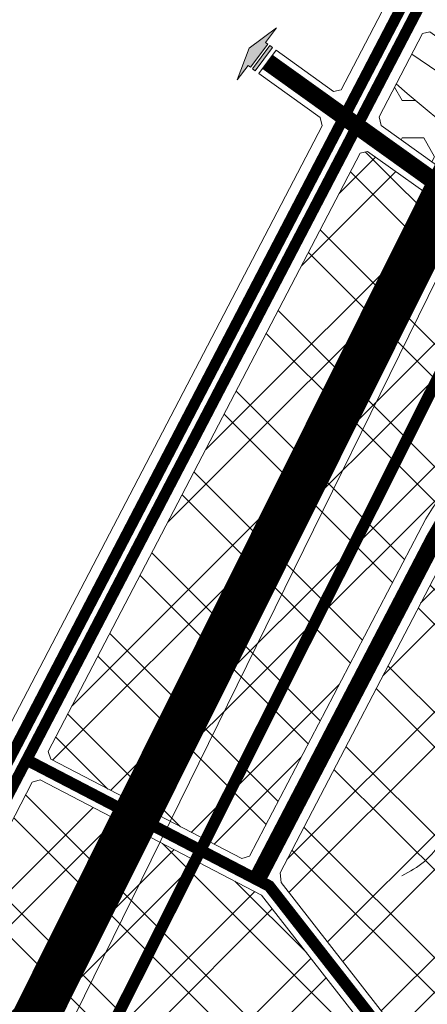
# Model space of a CAD drawing. Extents: x 177 to 27358, y -1722 to 33358.
# Drawn here: x 19583 to 19934, y 10066 to 10917 of the extents above; entities that cross this region are included whole.
import ezdxf

# ---------------------------------------------------------------- set-up
doc = ezdxf.new("R2010")
doc.units = 0
doc.header["$MEASUREMENT"] = 0
for name, pattern in [('$LONG$DUONG$HCM$', [3, 2, -1]), ('ACAD_ISO14W100', [25.5, 12, -3, 0.5, -3, 0.5, -3, 0.5, -3]), ('DASHED', [0.75, 0.5, -0.25])]:
    doc.linetypes.add(name, pattern=pattern)
doc.layers.get('0').update_dxf_attribs({"linetype": 'CONTINUOUS', "lineweight": 9})
for name, color, linetype, lineweight in [('A-CN-HATCH', 202, 'CONTINUOUS', 9), ('A-CXANH-HATCH-72', 84, 'CONTINUOUS', 9), ('A-LE', 4, 'CONTINUOUS', 9), ('hh-duong HH', 7, 'CONTINUOUS', 9), ('hh-duong MOI', 7, 'DASHED', 9), ('NET-RANHHUYEN', 5, 'ACAD_ISO14W100', 9), ('NET-RANHSONG', 150, 'CONTINUOUS', 9), ('RANH-NSG', 1, '$LONG$DUONG$HCM$', 9), ('TEXT-DUONG', 7, 'CONTINUOUS', 9)]:
    doc.layers.add(name, color=color, linetype=linetype, lineweight=lineweight)
pattern_1 = [(45, (0, 0), (-53.03300858899106, 53.03300858899107), []), (45, (0, 30), (-53.03300858899106, 53.03300858899107), []), (135, (0, 0), (-53.03300858899107, -53.03300858899106), []), (135, (30, 0), (-53.03300858899107, -53.03300858899106), [])]
pattern_2 = [(0, (0, 0), (0, 32.47595265), [18.75, -37.5]), (120, (0, 0), (-28.12500000700056, -16.23797632499999), [18.75, -37.5]), (59.99999999999999, (18.75, 0), (-28.12500000700056, 16.23797632500001), [18.75, -37.5])]

# ---------------------------------------------------------------- blocks, each defined once
blk = doc.blocks.new('MUITEN')
at = {"ltscale": 10}
h = blk.add_hatch(color=256, dxfattribs=at)
h.paths.add_polyline_path([(-0.3887355276528979, 31.23342312813838), (-45.10863481662818, 17.58768380640322), (-20.22430250440084, 17.89739766683488), (-20.17466322128894, 13.90906980930959), (19.8222390118608, 14.40687681656709), (19.7725997287198, 18.39520467409966), (44.65693204094714, 18.70491853453132)])
h.paths.add_polyline_path([(-20.13065128892777, 10.37287821332575), (-20.07300103259331, 5.740899088235892), (19.92390120054188, 6.238706095489761), (19.86625094420742, 10.87068522058689)])
for p, q in [((-0.388735527638346, 31.23342312814202), (-45.10863481662818, 17.58768380640322)), ((-0.388735527638346, 31.23342312814202), (44.65693204094714, 18.70491853453495)), ((-20.22430250440084, 17.89739766683488), (-45.10863481662818, 17.58768380640322)), ((-20.17466322125983, 13.90906980930595), (-20.22430250440084, 17.89739766683488)), ((19.8222390118608, 14.40687681655982), (-20.17466322125983, 13.90906980930595)), ((44.65693204094714, 18.70491853453495), (19.7725997287198, 18.39520467409602)), ((19.8222390118608, 14.40687681655982), (19.7725997287198, 18.39520467409602)), ((19.99845111655304, 0.2489035036305722), (-19.99845111656759, -0.2489035036269343))]:
    blk.add_line(p, q)
blk.add_lwpolyline([(-20.13065128891321, 10.37287821332939), (-20.07300103257876, 5.740899088232254), (19.92390120054188, 6.238706095489761), (19.86625094420742, 10.87068522059053)], close=True)

msp = doc.modelspace()

# ---------------------------------------------------------------- hatches: boundary and pattern name
at = {"layer": 'A-CN-HATCH', "ltscale": 10}
h = msp.add_hatch(dxfattribs=at)
h.set_pattern_fill('CN', color=256, scale=75, style=0)
h.set_pattern_definition(pattern_1)
h.paths.add_polyline_path([(19946.23180127107, 10757.45023026976), (19687.177320153, 10237.217686859), (19774.135244352, 10191.9346086866), (19780.87934254139, 10194.0599650328), (19933.06919792892, 10485.57070612649, -0.1013425419160337), (19991.14860478599, 10549.3598161005), (20099.95249597606, 10628.72697312855), (20100.91223037435, 10635.6125068631, 0.06879689378113973), (20053.73088110378, 10680.39324904193)])
h.paths.add_polyline_path([(19946.23180127107, 10757.45023026976), (19882.7916476441, 10802.92510070337), (19876.41847702394, 10801.40336708613), (19607.23472488017, 10284.48487878607), (19609.36008122669, 10277.74078059564), (19687.177320153, 10237.217686859)])
h = msp.add_hatch(dxfattribs=at)
h.set_pattern_fill('CN', color=256, scale=75, style=0)
h.set_pattern_definition(pattern_1)
h.paths.add_polyline_path([(20243.45560363009, 10211.93922163813), (20143.29832994333, 10554.08642164029, 0.05523975176626147), (20123.15900620633, 10602.37299559832), (20116.65233355834, 10603.77529277556), (20008.82827565703, 10525.12287656824, 0.1156285701693892), (19953.76800376361, 10461.10847356129), (19807.29366116198, 10179.83111135291), (19808.05876170428, 10171.453336378), (20018.4846274277, 9901.579559075999), (20025.50214659883, 9900.710982833596), (20296.22560163548, 10111.79935891511), (20297.09417787764, 10118.8168780864), (20279.81760261935, 10140.97429968972, -0.09465031524447946)])
h = msp.add_hatch(dxfattribs=at)
h.set_pattern_fill('CN', color=256, scale=75, style=0)
h.set_pattern_definition(pattern_1)
h.paths.add_polyline_path([(19791.26577319334, 10160.46463618645), (19600.12259753919, 10260.00187152208), (19593.37849934899, 10257.87651517562), (19406.67269370506, 9899.341937803392), (19408.93016959434, 9892.871550886966), (19505.54632102908, 9849.805161988039), (19727.53755230231, 9747.549215413024, -0.3041354165978444), (19888.10166305931, 9793.577136823267), (20001.84386035955, 9882.264154048375), (20002.71243660207, 9889.281673218942)])
at = {"layer": 'A-CXANH-HATCH-72', "ltscale": 10}
h = msp.add_hatch(dxfattribs=at)
h.set_pattern_fill('HEX', color=256, scale=150, style=0)
h.set_pattern_definition(pattern_2)
h.paths.add_polyline_path([(20120.86805745833, 10774.05361005915), (19936.55658209401, 10906.17088882406), (19930.18341147387, 10904.64915520683), (19920.92580655896, 10886.87160697146), (20024.99420237297, 10816.16495499935), (20088.77673211253, 10774.79741389478), (20139.27727489574, 10726.47446567034), (20184.55898762255, 10690.44330178771), (20193.06893888417, 10696.65089814012), (20194.07180373066, 10703.56977733355, 0.07240041281324798)])
h = msp.add_hatch(dxfattribs=at)
h.set_pattern_fill('HEX', color=256, scale=150, style=0)
h.set_pattern_definition(pattern_2)
h.paths.add_polyline_path([(20225.4820340279, 10503.44596985285), (20208.82095122209, 10540.48893571326), (20203.24945856338, 10558.1168303565), (20193.39772633527, 10575.72352999379), (20173.11332920509, 10628.63123957442), (20165.71317027481, 10639.56279163257), (20145.02730501747, 10624.4734570676), (20143.50227597064, 10617.20509948466, -0.05822627876219672), (20167.29145070897, 10561.10996461547), (20267.44872439572, 10218.9627646134, 0.09465031524213409), (20299.53284114997, 10156.34665701327), (20316.80941641068, 10134.18923540701), (20323.82693558163, 10133.32065916491), (20340.16731105065, 10146.06156970722), (20336.85791408175, 10168.12883065149), (20328.02213674855, 10189.5887803001), (20311.43506843907, 10247.84200468675), (20305.54887828431, 10264.9617293863), (20297.77483281232, 10272.76177273724), (20286.71347649463, 10291.34918069389), (20281.97893370335, 10300.71116172415), (20268.67076163325, 10323.31623595881), (20265.27513473547, 10342.47295757515), (20263.46473794595, 10352.15692496497), (20256.85784105601, 10363.04163504354), (20254.41392205997, 10380.29847310645), (20251.70348681827, 10416.63989665302), (20253.35909717324, 10422.67653163298), (20232.97007963424, 10477.80672423606), (20227.48210331837, 10491.56224052141)])
h.paths.add_polyline_path([(20060.38623683935, 10760.20285827211), (20023.19262721839, 10775.8763589591), (19982.65675073283, 10794.71674952867), (19964.50030957556, 10816.10942454797), (19959.73842614651, 10817.3314990991), (19916.97329698151, 10852.89520840741), (19907.56503397005, 10861.21467071805), (19892.70116731, 10832.67131539647), (19894.45559608634, 10825.32359447692), (20068.2958493599, 10700.71224753343, -0.06984723869262749), (20121.12698624773, 10650.3588151682), (20128.23369538907, 10649.35673526485), (20148.88526738947, 10664.42105456352), (20145.26455446641, 10669.76958993683), (20109.31227921003, 10715.21863473402), (20099.1340087692, 10727.05133989853)])
h = msp.add_hatch(dxfattribs=at)
h.set_pattern_fill('HEX', color=256, scale=150, style=0)
h.set_pattern_definition(pattern_2)
h.paths.add_polyline_path([(20324.76442105605, 10083.32944872795), (20315.54100666359, 10095.15859184761), (20308.52348749282, 10096.02716808997), (20260.65203111704, 10058.70085668605), (19915.22157230665, 9789.3619677092, -0.03740698833605557), (19935.4970924094, 9779.810094430703), (20272.94991697364, 10042.92866585974)])
h.paths.add_polyline_path([(20667.25512732153, 10350.37615511352), (20815.05694309474, 10465.62012342553, -0.03755422235832873), (20810.88923551471, 10487.73157336562), (20654.95724146492, 10366.14834593984), (20336.12482143868, 10117.5484683394), (20335.25624519632, 10110.53094916863), (20344.47965958888, 10098.70180604884)])

# ---------------------------------------------------------------- linework, layer by layer
at = {"layer": 'A-LE'}
for p, q in [((19882.7916476441, 10802.92510070337), (19876.41847702394, 10801.40336708613)), ((20053.73088110383, 10680.3932490419), (19882.7916476441, 10802.92510070337)), ((19876.41847702394, 10801.40336708613), (19607.23472488017, 10284.48487878606)), ((19780.87934254139, 10194.05996503279), (19933.06919792892, 10485.57070612649)), ((19953.76800376384, 10461.10847356173), (19807.29366116198, 10179.83111135291)), ((19609.3600812267, 10277.74078059564), (19607.23472488021, 10284.48487878594)), ((19774.13524435201, 10191.9346086866), (19609.3600812267, 10277.74078059564)), ((19406.96333477174, 9899.900061165896), (19593.37849934899, 10257.87651517562)), ((19593.37849934899, 10257.87651517562), (19600.1225975393, 10260.0018715221)), ((19600.1225975393, 10260.0018715221), (19791.26577319373, 10160.46463618628)), ((19780.87934254231, 10194.05996503309), (19774.13524435201, 10191.9346086866)), ((19807.29366116197, 10179.83111135297), (19808.05876170428, 10171.45333637801)), ((19808.05876170428, 10171.45333637801), (20018.4846274277, 9901.579559075997)), ((19791.26577319373, 10160.46463618628), (20002.71243660191, 9889.281673219148))]:
    msp.add_line(p, q, dxfattribs=at)
at = {"layer": 'A-LE', "flags": 128}
for points in [[(20175.51226051422, 11462.36230746902), (19859.86108972044, 10856.21158426461), (19853.48791910028, 10854.68985064737), (19803.83362600395, 10890.28280583324)], [(19519.40077173395, 10324.5868211566), (19565.01280854233, 10300.83448981439), (19571.75690673263, 10302.95984616088), (19843.57839943438, 10824.94363595426), (19841.82397065804, 10832.29135687381), (19788.77411133217, 10870.31830576097)], [(20148.88526738947, 10664.42105456351), (20145.2645544664, 10669.76958993685), (20109.31227921003, 10715.21863473402), (20099.13400876923, 10727.05133989851), (20060.38623683935, 10760.20285827212), (20023.19262721836, 10775.87635895912), (19982.65675073283, 10794.71674952867), (19964.50030957556, 10816.10942454797), (19959.73842614652, 10817.3314990991), (19916.97329698146, 10852.8952084074), (19907.56503397002, 10861.21467071808)]]:
    msp.add_lwpolyline(points, dxfattribs=at)
for points in [[(20121.12698624773, 10650.3588151682, 0.06984723869262749), (20068.2958493599, 10700.71224753343), (19894.45559608634, 10825.32359447692), (19892.70116731, 10832.67131539647), (19930.18341147387, 10904.64915520682), (19936.55658209402, 10906.17088882406), (20120.86805745833, 10774.05361005915, -0.07240041281324798), (20194.07180373066, 10703.56977733355)], [(20099.95249597598, 10628.72697312849), (19991.14860478599, 10549.3598161005, 0.1013425419160337), (19933.06919792892, 10485.57070612649)]]:
    msp.add_lwpolyline(points, format="xyb", dxfattribs=at)
at = {"layer": 'A-LE', "ltscale": 10, "flags": 128}
msp.add_lwpolyline([(19920.92580655896, 10886.87160697147), (20024.994202373, 10816.1649549993), (20088.77673211251, 10774.79741389479), (20139.27727489577, 10726.47446567033), (20184.55898762255, 10690.44330178771)], dxfattribs=at)
at = {"layer": 'hh-duong HH', "const_width": 9.500000009496832, "flags": 128}
for points in [[(20852.83416160546, 12536.93515432772, 0.1291075577258904), (20611.58538209515, 12271.07404174538), (19026.6996246398, 9227.58890065924)], [(20860.19970659089, 12525.62150120102, 0.1291075577259447), (20623.55914571992, 12264.83874025628), (19045.59761070943, 9234.650310321293)]]:
    msp.add_lwpolyline(points, format="xyb", dxfattribs=at)
at = {"layer": 'hh-duong MOI', "linetype": 'DASHED', "ltscale": 100, "const_width": 15, "flags": 128}
for points in [[(19787.25541158189, 10173.8276704622), (19940.46382195859, 10468.0365863272, -0.1156285701685066), (19999.98844022151, 10537.24134633437), (21094.53476457681, 11335.6597581153, 0.2297341777440504), (21258.52740168718, 11643.89726173637), (21260.35551771195, 11692.86875374699)], [(20345.69013759344, 10076.82065564486), (20316.17521153755, 10114.67391362763), (20289.67522188414, 10148.66047835215, -0.09465031524236682), (20255.4521640129, 10215.45099312581), (20155.29489032615, 10557.59819312788, 0.1675671202591607), (20061.01336523193, 10690.55274828768), (19796.30386866808, 10880.30055579714)]]:
    msp.add_lwpolyline(points, format="xyb", dxfattribs=at)
at = {"layer": 'hh-duong MOI', "linetype": 'DASHED', "ltscale": 100, "const_width": 10, "flags": 128}
msp.add_lwpolyline([(19588.55458485321, 10277.30052992379), (19797.81412463835, 10168.32925231184), (20019.82194640738, 9883.601473028044)], dxfattribs=at)
at = {"layer": 'NET-RANHHUYEN', "ltscale": 12, "const_width": 40, "flags": 128}
msp.add_lwpolyline([(8126.770817234545, 28807.6681267226), (9187.619289463371, 28553.09021587185), (8382.80054378703, 25538.6467119621), (9153.1594187109, 25326.78859897846), (9817.879599841923, 25143.38775959708), (10932.51243745681, 24856.90462730669), (11013.52692607297, 24959.55746220917), (11038.44746252262, 24948.06786956362), (11071.0359888867, 24934.66327422977), (11109.3751999922, 24919.34381736935), (11193.72185827306, 24904.02436050893), (11264.64959574264, 24904.02436050893), (11306.82267872758, 24907.85422472403), (11364.3317415413, 24921.25867889592), (11421.84080435504, 24953.81273646749), (11547.33752337169, 25070.58089354568), (11597.1788424265, 25126.11413640789), (11650.85378720532, 25166.32778124748), (11698.77804724269, 25195.05183344198), (11735.20019933071, 25208.45642877583), (11769.70578471223, 25216.11615720604), (11790.79244928243, 25214.20129567947), (11819.54685761156, 25198.88169765709), (11867.47087149342, 25168.24278393601), (11905.81032875444, 25139.51873174174), (11936.48179610104, 25110.79467954746), (11970.98713532705, 25076.32576044955), (11997.82473079421, 25028.45224601756), (12022.74526724386, 24986.32373965139), (12043.83193181411, 24944.19509212304), (12068.75246826375, 24905.89630881002), (12097.50687659289, 24859.93779706656), (12118.59354116309, 24815.89428801186), (12137.76314671586, 24792.91496155927), (12153.09888038915, 24785.25523312906), (12188.31511669305, 24784.99337775613), (12230.48844583349, 24804.14269883189), (12301.41618330308, 24850.10121057512), (12650.82652787596, 25077.59635894563), (12801.88427994771, 25135.08130659702), (13506.82021012726, 25278.79346398268), (13484.72283108276, 24675.50522352712), (13486.68001344636, 24635.09494012435), (13489.29615407783, 24608.96276205386), (13494.52818918521, 24593.28334228209), (13501.06804845286, 24585.44363239597), (13511.53211866762, 24574.99073293553), (13523.30401304266, 24567.1511642116), (13544.23190731672, 24558.00485953832), (13569.08401253799, 24547.55196007764), (13657.21654237623, 24511.01120739131), (13710.28520616378, 24465.06695300251), (13745.55904285416, 24422.94183452245), (13803.28964561599, 24307.60322426892), (13858.78269490213, 24215.38030288861), (13865.42987796683, 24200.66530139538), (13881.68352549169, 24199.16729103638), (13887.44110258708, 24198.44835334717), (13893.91843835824, 24195.57260259012), (13898.236498102, 24192.69671067087), (13907.59286857633, 24185.50733377811), (13921.26705263895, 24175.44220612854), (13953.65373149479, 24145.96547854463), (14006.91193501566, 24091.32593183619), (14040.97616358949, 24049.45730457575), (14071.20381257341, 24008.47757396338), (14102.15097407763, 23969.6546564191), (14120.86322271534, 23949.52425995752), (14131.65886438578, 23942.33488306477), (14142.64847658851, 23936.27748365681), (14162.79999642228, 23926.93129369643), (14183.6715210874, 23919.74177564195), (14198.0657099813, 23913.99027412784), (14219.65674716666, 23908.95771030294), (14237.64923712856, 23906.08195954588), (14323.25276538159, 23912.56467983666), (14392.05839630395, 23916.60783972222), (14456.81673853019, 23922.67243838803), (14479.48150599732, 23933.17897938056), (14502.44018312892, 23951.65396993564), (14521.57237304596, 23962.48405406255), (14541.34235185802, 23975.8623932782), (14554.7349340311, 23982.23303099981), (14564.30102898962, 23984.78128608855), (14582.79543001167, 23987.96660494948), (14604.47852935326, 23987.32954117729), (14637.00330144338, 23986.69247740487), (14662.51288799949, 23982.23303099981), (14692.87543019623, 23976.43169932583), (14736.79843261556, 23967.99388635931), (14796.82049690718, 23959.13795176804), (14865.29627946237, 23940.4825562714), (14946.22236094474, 23911.87750358068), (15044.57871323184, 23874.56643026396), (15091.88930761298, 23849.69256960232), (15147.91503739652, 23798.70092938634), (15199.12965797402, 23755.10815036138), (15232.32618841784, 23723.78883615675), (15267.36716200726, 23686.94260906269), (15302.40813559667, 23644.56946907871), (15320.54118034789, 23615.65767152262), (15322.47374716171, 23588.63010335531), (15326.3388807894, 23548.08853936152), (15328.27144760322, 23497.89432286568), (15328.27144760322, 23488.24167036362), (15368.85584300489, 23484.38046820116), (15409.44023840653, 23480.5194072002), (15438.42923292509, 23470.86675469837), (15455.82258040518, 23457.35290003362), (15471.28336107139, 23447.70010636983), (15489.48926656834, 23432.9470395523), (15246.02924594858, 23107.70561383785), (14986.92255173835, 22778.977526699), (14377.67158367387, 22191.46350841926), (14304.6600434868, 22137.91587851034), (14424.3971831707, 22103.43762261657), (14472.41261537262, 21951.57698343977), (14548.43716128243, 21963.5659752102), (14616.59341523893, 21871.79804843505), (14399.61510620762, 21188.83454542029), (14182.62965541027, 21161.24607913479), (14101.60795628403, 20074.9355685071), (14352.68894211436, 20076.6987097124), (14359.62270422333, 19902.16615163119), (14505.48658028758, 19905.99991493746), (14513.16368121241, 19706.64376247375), (14355.78415376091, 19702.80999916749), (14368.51807140601, 19251.80414343303), (14542.84129001258, 19239.65711292977), (14559.0574137518, 19110.08891548569), (14729.32648983344, 19106.03985414797), (14725.36057787656, 18960.06817260574), (14948.9636188486, 18941.45767260859), (14805.15408501939, 18192.38080380613), (14855.35411070759, 18073.30339951794), (14848.26590790789, 18016.66765967877), (14819.91294792228, 17967.11142569714), (14777.44919731282, 17899.56610093875), (14719.26641963825, 17820.47496830815), (14639.02421451847, 17712.28214276446), (14578.84263507203, 17664.19645957932), (14506.62465046421, 17620.11792945237), (14430.39462999381, 17592.06793480184), (14370.21290176058, 17584.05362868615), (14297.99506593956, 17600.08224091776), (14181.64394290926, 17620.11792945237), (14105.41377365209, 17640.15361798675), (14077.32907625354, 17644.16077104471), (13976.4797515712, 17586.15994190475), (13928.33442849933, 17554.10287095168), (13904.26176696337, 17477.96719311624), (13856.1164438915, 17441.90289235002), (13767.85016704655, 17389.81005610692), (13707.66843881331, 17353.74583209589), (13631.43841834291, 17277.61015426022), (13587.30527992043, 17225.51731801758), (13563.2326183845, 17189.45301725114), (13547.18417736053, 17125.33879858958), (13551.19621322312, 17085.26742152035), (13531.13573633657, 17061.22457992778), (13482.9904132647, 17005.12459062719), (13442.8693107048, 16985.08890209258), (13432.28338798469, 16964.40888002287), (13239.24428819813, 17120.20843489973), (13036.80026564816, 17302.46535324954), (12573.9937162822, 16358.40927334194), (13364.92200681752, 16000.1654159475), (13218.89405065423, 15821.43884986285), (13050.8888018006, 15679.03094289415), (12882.622402754, 15507.71024477049), (12774.52998466177, 15389.91608624105), (12680.53228733652, 15302.72472614425), (12424.23407064235, 15133.08760280482), (12254.05285888574, 14925.48268974077), (12155.95190657619, 14820.05509090469), (12089.30150903256, 14771.97316797986), (11991.22771497759, 14688.0052424185), (11928.10258846142, 14603.93384219197), (11884.4336762389, 14543.53766329141), (11860.8935610655, 14452.8428933169), (11846.68790205609, 14353.51587543242), (11832.2721441385, 14227.52083741609), (11742.44178977536, 13262.71167123098), (13312.11856113341, 12895.03561813644), (13307.1253147903, 12865.10772634744), (13308.37368779966, 12846.40288204051), (13308.37368779966, 12827.6978968359), (13303.3804414566, 12810.23999518346), (13298.38719511349, 12791.53515087654), (13290.89720275169, 12759.11323288087), (13287.15232941795, 12700.50453285551), (13287.38721321974, 12668.53574113994), (13296.12533289655, 12633.6197969376), (13307.36019859214, 12575.01109691224), (13308.60857160146, 12532.6133558846), (13308.60857160146, 12476.49854116844), (13307.36019859214, 12440.33565431138), (13319.84343729704, 12370.50404770164), (13338.56804966003, 12350.55211984253), (13364.78265438486, 12331.84713463792), (13397.23887846217, 12328.10616577653), (13414.71536351019, 12326.85922312181), (13449.66808791182, 12344.31712477448), (13468.39294596921, 12375.49195921774), (13512.08403574205, 12420.38386734974), (13553.27837949617, 12464.02855103187), (13683.38975542133, 12589.96553222699), (13802.40704851544, 12706.55312056401), (13917.25220579532, 12785.1137484487), (14039.0718886837, 12882.40401859608), (14058.92374673986, 12880.20066388048), (14100.83355245092, 12844.9455794555), (14191.27020419746, 12776.63904711654), (14206.71062013925, 12763.41835523261), (14217.73959396669, 12743.58745830463), (14226.56247819545, 12719.34957015029), (14237.59145202289, 12686.29798133861), (14250.82602406032, 12646.63618748243), (14264.06084179212, 12622.39829932809), (14281.70685594396, 12604.77075711548), (14352.38103259693, 12565.56879175752), (15956.31981196768, 11945.83144977455), (16326.87826815147, 11692.07143874228), (16271.58180458538, 11315.95331029872), (16608.21800979238, 11285.98490961924), (16592.1579633986, 11157.663291615), (16540.76566615172, 11048.5899316627), (16495.79738746233, 10968.38892040987), (16496.97994488995, 10888.80125909279), (16531.12963831545, 10804.77891885842), (16528.45711865707, 10703.3005469322), (16512.91595051389, 10689.91718728239), (16465.83428074573, 10658.56258259624), (16452.75603914352, 10640.27237300252), (16486.75946730936, 10433.85453529334), (16533.84113707748, 10292.75881420662), (16656.54522197069, 9914.974491993235), (16653.4254471906, 9899.392473950087), (16516.15880304293, 9858.879283503433), (16341.45560000047, 9799.667784334895), (16154.27379014859, 9727.990698964139), (16004.52829303599, 9650.080891073718), (15929.65566755742, 9569.05451018041), (15905.48048995533, 9539.331878521283), (15893.29750944617, 9428.702873324546), (15917.94359181372, 9334.53068452984), (15975.93807326925, 9247.6311205421), (15989.58394944966, 9222.072342215142), (16016.87545565487, 9162.435381001364), (16064.63552997515, 9090.871084009566), (16107.27852380555, 9043.161458573806), (16147.87744238156, 8978.810112516432), (16207.00079295038, 8913.187038667536), (16249.70089485627, 8870.53199831726), (16341.67074275092, 8795.065421042302), (16361.37844422206, 8781.940749807785), (16453.34829211669, 8785.221917616473), (16555.17174459141, 8801.627615497717), (16603.92899483363, 8816.995773222567), (16654.13880866877, 8829.279119378225), (16734.06500651877, 8832.34995591714), (16770.95386943074, 8830.302684503644), (16813.99120436877, 8825.184717713659), (16895.22202635749, 8806.64408686295), (16914.77341908744, 8802.982064178017), (16946.54421688756, 8802.982064178017), (16974.64926701328, 8805.423318526744), (17000.31048535607, 8802.982064178017), (17025.97170369886, 8793.21676445919), (17058.96466354593, 8793.21676445919), (17104.17702846316, 8790.775368948503), (17139.61406624867, 8790.775368948503), (17165.27503843595, 8794.43739163367), (17183.60451527447, 8801.761437003537), (17199.4899141745, 8815.18875940753), (17220.26322279593, 8834.719358845185), (17245.92444113873, 8861.574003653404), (17274.02949126445, 8882.325371427265), (17314.35419261579, 8900.635343690905), (17351.01314629277, 8914.062807256858), (17397.4474271015, 8914.062807256858), (17427.31445828103, 8912.578489604442), (17456.00412771419, 8911.911922989915), (17483.35938819336, 8913.911481672003), (17515.3849569338, 8923.908851597262), (17536.73550019776, 8933.23979606972), (17571.42988684618, 8949.902126332549), (17609.4601728018, 8973.229416932947), (17646.82337735822, 8993.890723397992), (17682.1850915614, 9019.217572680478), (17706.20420657783, 9033.880485423178), (17727.55474984179, 9046.543839483558), (17738.22977531826, 9053.208799820895), (17754.90976416544, 9059.873760158465), (17773.14742500326, 9061.405225893985), (17797.5104192502, 9061.405225893985), (17819.166441487, 9062.757274821437), (17863.83209504347, 9066.813421604027), (17907.14413951709, 9066.813421604027), (17950.45618399072, 9066.813421604027), (17982.94034042369, 9064.10932374889), (17999.18241864016, 9061.405225893985), (18015.42449685666, 9058.701128038847), (18039.78749110365, 9054.64484009453), (18062.7968762678, 9050.58869331194), (18084.45289850461, 9050.58869331194), (18096.63464178357, 9053.292791166845), (18107.46252982422, 9061.405225893985), (18125.05797096806, 9074.925856330934), (18139.94668625719, 9097.911111584435), (18150.77457429784, 9116.84007889362), (18156.18851831819, 9134.416997275119), (18165.66304343151, 9161.458399310977), (18175.13756854483, 9180.387366620162), (18183.25873073081, 9196.612236074208), (18207.6217249778, 9216.893252310845), (18240.10588141077, 9226.357735965204), (18267.17584766793, 9234.470170692344), (18288.2095888061, 9234.573360060378), (18302.2530061155, 9227.559023955873), (18315.12620018807, 9219.375584780042), (18322.14803192051, 9212.361248675537), (18432.15566238869, 9255.61636837366), (18432.15566238869, 9255.61636837366), (18432.15566238869, 9255.61636837366), (18432.15566238869, 9255.61636837366), (18432.15566238869, 9255.61636837366), (19328.90778588698, 9517.741728622836), (20751.79042733352, 12375.17099346294), (20792.53637087494, 12418.6967519397), (20848.40743467465, 12449.95760558538), (20922.52991784111, 12378.93270047086), (21189.40576088463, 12430.63624324169), (21322.84375224859, 12466.01241223344), (21532.5321042116, 12490.50355538938), (21532.5321042116, 12490.50355538938), (21530.03346643478, 12664.31797020373), (21663.05488045637, 12725.58655913411), (21745.7266967297, 12725.58655913411), (21760.8637829162, 12722.09703632262), (21776.0008691027, 12717.44433924094), (21807.43960313616, 12716.28116497005), (21833.05602117834, 12720.9338620522), (21858.67268537604, 12734.8918121362), (21893.60461207989, 12748.84976221997), (22281.68770845787, 12905.07070135701), (22548.7533774141, 12959.69697884404), (23166.53204583799, 13110.77736528291), (23217.80008215851, 13118.45939729716), (23240.87051388615, 13118.45939729716), (23269.06787232356, 13115.898719959), (23294.70176740606, 13103.09519210624), (23317.77244528921, 13077.48841872442), (23442.03641757245, 12885.41164456637), (23956.81156406481, 13245.13429834441), (24075.2726666411, 13343.37537611722), (24169.14751193381, 13399.19418955575), (24202.67438305582, 13412.5905974978), (24227.26064033937, 13408.12508112987), (24251.84689762291, 13394.72867318759), (24296.54922834852, 13367.93557497956), (24370.3080001992, 13318.81503609315), (24441.09813674545, 13279.28080360339), (24517.09200051682, 13254.72060474128), (24575.20512892237, 13241.32405563727), (24702.60684533709, 13234.62578108515), (24789.77641486763, 13239.09129745307), (24917.17788512683, 13239.09129745307), (24968.6315226928, 13223.38209251481), (25010.21038630584, 13203.70764907453), (25047.41260516666, 13192.777481142), (25064.9194303312, 13205.89368266104), (25064.9194303312, 13245.24256954183), (25058.3544632028, 13293.33559076864), (25058.3544632028, 13372.03322336826), (25060.54278557895, 13428.87052010306), (25067.10799886286, 13481.33560850289), (25106.4985400998, 13557.84720751624), (25121.81704288823, 13586.26578530254), (25132.7589009244, 13632.17277294285), (25152.45404846514, 13671.52165982364), (25180.90273166585, 13723.98674822346), (25213.72830577438, 13763.33563510449), (25312.96909476537, 13783.92890152129), (25463.96604642919, 13818.90572122907), (25621.52821137693, 13842.9522318426), (25871.00163921082, 13930.39399878824), (25958.53601118919, 13954.44050940176), (26024.18691325074, 13954.44050940176), (26088.86001086798, 13991.83806421169), (26118.37748478488, 14023.50829417751), (26232.1241868839, 14037.64834208627), (26305.58434159148, 13931.18437823261), (26397.16715749633, 13756.13124170484), (26495.54170685037, 13599.56450919205), (26553.03821573375, 13500.64754811725), (26602.94599677299, 13363.85034884027), (26602.94599677299, 13323.35607409155), (26577.14963906187, 13257.0926897461), (26546.58932823868, 13152.23353252051), (26502.73632588697, 13075.57220260011), (26420.51225359546, 12971.53167531829), (26343.76962232718, 12900.34604397303), (26258.80458382975, 12834.63625209992), (26177.65075614143, 12788.55502838063), (26142.19755234198, 12762.67427566674), (26124.41272088054, 12735.89910578079), (26108.04947694756, 12716.8290552183), (26095.77728969216, 12686.86199393127), (26086.23230975895, 12637.82474118428), (26086.23230975895, 12599.68478095698), (26077.94159949954, 12312.70240841367), (26075.06402723311, 12189.10502979256), (26072.18670066104, 12085.62823330871), (26063.55447525052, 12042.5129014403), (26031.90314587478, 11970.65406195893), (26000.25181649908, 11913.16690583531), (25977.23246683954, 11861.42850759303), (25959.96801601846, 11818.31317572486), (25934.07158548121, 11763.70046899076), (25919.68446123219, 11726.33389500416), (25913.92956239374, 11674.59549676188), (25913.92956239374, 11640.10323126734), (25919.68446123219, 11602.73651638305), (25928.31668664276, 11573.99300877008), (25950.20436811078, 11550.85595258864), (25969.04666806904, 11527.68987152752), (25979.19261639054, 11504.52393136387), (25992.23726669284, 11481.35785030251), (26002.38321501438, 11458.19176924139), (26009.63021566072, 11437.92155398595), (26015.42786531668, 11413.30761047084), (26013.97826863194, 11395.93312012338), (26013.97826863194, 11378.55862977639), (26008.18061897598, 11353.94468626104), (26000.9336183296, 11333.6744710056), (25990.78791570246, 11309.06052749026), (25977.74301970581, 11277.20727170425), (25958.90071974749, 11226.53152221957), (25922.29864915184, 11151.09022353593), (25906.76953754846, 11116.96274160434), (25894.34649396012, 11089.04024357888), (25875.7118057304, 11058.01532404873), (25869.50016108908, 11020.78542061293), (25868.8991927008, 10962.92742233494), (25881.66154019109, 10919.90057408068), (25888.04246824193, 10870.49924225853), (25894.42364198707, 10808.34922509388), (25902.40010916851, 10771.69671951075), (25908.78103721934, 10744.60565748582), (25919.94809127336, 10703.17235967497), (25916.75750440076, 10684.04919076458), (25905.5906960411, 10669.70695497891), (25886.44717480561, 10660.14537052371), (25849.75591715965, 10650.58392696575), (25812.14846527009, 10655.00557152931), (25758.06229310141, 10669.94972132872), (25740.80079061259, 10669.94972132872), (25729.29320418484, 10663.05250812745), (25721.23786911598, 10650.40738242961), (25710.88086934492, 10635.4632326302), (25694.77019920718, 10627.41643692976), (25672.90561300838, 10620.51922372872), (25649.89044015283, 10612.47228713081), (25603.85960305307, 10606.72465642871), (25553.22592793764, 10607.87409803065), (25517.55233630329, 10612.47228713081), (25487.63241503562, 10625.11741282864), (25417.85767562824, 10676.98712751739), (25368.37483286395, 10727.56720761679), (25316.59032539746, 10774.69868111521), (25280.91648806871, 10811.48419391461), (25261.35356657206, 10820.68057211469), (25247.54431544215, 10825.27876121438), (25229.13198060223, 10828.7275087126), (25203.81514304454, 10835.62472191363), (25168.14155141015, 10841.37249351296), (25138.99483027244, 10853.27114438781), (25111.37657370691, 10868.21529418699), (25086.05973614922, 10883.15930308848), (25071.09965266822, 10895.80442878654), (25053.8381501794, 10901.55220038564), (25029.67214497276, 10902.70164198758), (25011.25981013288, 10892.35568128856), (24996.29997234619, 10878.56111398878), (24976.73680515523, 10856.71975098833), (24965.22921872743, 10837.17741208923), (24907.69104089422, 10787.74691448946), (24846.70036600783, 10723.37212619306), (24829.18113014229, 10697.49602309571), (24811.91962765346, 10673.35549509669), (24795.80871182138, 10652.66357369841), (24780.84887403475, 10631.97179319736), (24776.24579032476, 10619.32666749953), (24771.64270661478, 10590.14764579086), (24771.64270661478, 10559.10976369333), (24769.34128760695, 10513.12787269385), (24762.43653919482, 10490.13692719423), (24749.77812041598, 10471.74417079453), (24734.81828262929, 10456.80002099559), (24717.55678014047, 10432.65949299656), (24700.29527765164, 10414.26673659663), (24688.78744552953, 10400.47216929685), (24678.43069145283, 10393.57481519835), (24663.47060797184, 10393.57481519835), (24647.35993783406, 10393.57481519835), (24628.94760299419, 10390.12620859783), (24611.68610050536, 10388.97662609843), (24593.27401135979, 10386.67760199708), (24582.91701158873, 10380.92983039775), (24574.86167651987, 10368.28484559738), (24555.31718209973, 10346.68540356195), (24537.2962383647, 10316.68227252158), (24495.24736964963, 10248.67500641946), (24473.22160795502, 10202.67000823402), (24449.193682975, 10138.66324414247), (24429.17033026019, 10110.66029365877), (24401.13758732059, 10060.65493436045), (24390.68894355573, 10032.1293951413), (24388.68653457594, 9986.124537853793), (24370.66559084092, 9958.121446472163), (24348.64007484066, 9930.11849598823), (24324.6119041663, 9902.115545504297), (24296.57940692105, 9868.111912453118), (24258.53511047117, 9836.108459958843), (24226.49779526637, 9812.10587058802), (24204.47203357175, 9802.104826907896), (24199.45151515544, 9792.793758163265), (24197.45402006269, 9784.14758460367), (24198.78568345784, 9774.171338879074), (24204.77767734733, 9769.515804506875), (24222.08807301244, 9768.185591444177), (24285.27967791619, 9748.91250762021), (24315.58189959769, 9730.284734231922), (24343.55346464331, 9704.671404925677), (24357.53912431896, 9669.744188925288), (24357.53912431896, 9625.50322712845), (24359.87002664915, 9557.977266801558), (24350.54617163396, 9502.093805739227), (24338.89141428854, 9432.239514636378), (24327.23665694311, 9367.042025982671), (24306.25829027681, 9329.786479206326), (24292.2726306012, 9301.84467822643), (24292.2726306012, 9273.902877246765), (24285.24626348413, 9158.272546355416), (24278.25331079916, 9067.461869293162), (24275.92240846893, 8939.395504556865), (24271.26060380851, 8864.884270106711), (24266.59855345374, 8783.387479738602), (24252.61289377808, 8713.533188635287), (24243.50844382043, 8661.518772239368), (24220.19892912958, 8554.408793462477), (24208.54441747852, 8482.225889788278), (24283.86840955055, 8409.419232992026), (24345.50624336371, 8341.689253120952), (24410.84251427783, 8277.653745944415), (24473.71299666174, 8222.23834629477), (24503.29926499758, 8170.517278442196), (24515.71714900446, 8125.285102907837), (24520.34111673451, 8081.4046977498), (24520.34111673451, 8046.762235546754), (24513.40516513947, 8014.42936475532), (24504.15747537382, 7972.858410111665), (24504.15747537382, 7933.597046879622), (24506.46945923881, 7896.645134161961), (24511.09318127446, 7868.931164399757), (24511.09318127446, 7838.907744122938), (24511.09318127446, 7813.50322487465), (24513.40516513947, 7792.717747552822), (24520.34111673451, 7774.24186164284), (24557.76872035745, 7725.381012534759), (24607.05279638991, 7683.72326504629), (24648.75474467804, 7634.491432886141), (24705.62094845482, 7592.833685397673), (24785.23353546457, 7524.666500661559), (24834.51761149704, 7490.58283784477), (24895.174879146, 7429.98973777987), (24946.47192901543, 7335.064009059723), (24997.6940421071, 7255.986569236302), (25033.39416873164, 7195.515627282708), (25089.07882836316, 7019.348414419255), (25116.25213245479, 6937.785402237707), (25116.25213245479, 6905.287258707955), (25127.09609843414, 6848.957152649797), (25131.43383224251, 6790.460466117169), (25131.43383224251, 6753.629302535941), (25127.09609843414, 6716.79813895448), (25120.58962056877, 6684.299995424728), (25105.40792078105, 6660.468032896322), (25088.05723124196, 6623.636869314862), (25062.03107408614, 6586.805564835937), (25036.00516262468, 6554.30742130665), (24966.82819757902, 6478.593626906433), (24939.1974106015, 6435.219466376155), (24903.67172696783, 6387.902149107809), (24879.98801977683, 6309.040141524085), (24868.14628902853, 6226.234836304597), (24868.14628902853, 6155.259001299775), (24856.30431258582, 6025.136519709173), (24852.6046470131, 5908.609094593943), (24848.65732153221, 5774.543456265506), (24840.76291626479, 5691.738291943249), (24836.8155907839, 5628.648488619867), (24840.76291626479, 5581.331312248985), (24852.6046470131, 5530.070979140037), (24852.6046470131, 5502.469163767564), (24884.18300516591, 5443.322658079946), (24899.97206139511, 5399.948497549667), (24927.60309406699, 5368.403666336591), (24939.44482481529, 5340.801850964352), (24963.1285320063, 5305.313863013209), (24986.8122391973, 5277.7121885382), (25030.23232809842, 5257.996686642327), (25084.49540020147, 5246.010820230505), (25150.4336222813, 5238.026723906201), (25224.36428167552, 5238.026723906201), (25278.31384778369, 5236.030770274148), (25314.2800613929, 5234.034675744399), (25336.25963254908, 5230.042627582363), (25359.88712000612, 5226.508214419278), (25377.4164293401, 5212.97712539792), (25392.15710776357, 5201.435931417429), (25416.85749818876, 5178.751437926236), (25435.183840005, 5158.454733945466), (25451.22915544475, 5145.06736034857), (25463.18095726337, 5131.536271327444), (25478.32015192798, 5102.484198243859), (25489.47516695866, 5084.575424670977), (25499.03660841355, 5063.084755486379), (25517.40766660214, 5003.102868668539), (25526.96910805703, 4951.764337461012), (25541.77047298576, 4862.708538450803), (25551.7304306818, 4802.614638140461), (25574.92295058746, 4725.264742259438), (25584.91362007767, 4639.436199916563), (25598.9005082251, 4569.575709324599), (25617.5359778108, 4470.97748791593), (25636.96278463567, 4371.518805626816), (25649.55756857703, 4296.770299828415), (25660.67056987331, 4219.80167251503), (25657.65344321421, 4174.15948532828), (25649.50376151364, 4125.313994045173), (25632.46387533154, 4021.702358677321), (25623.11181055591, 4007.161000881257)], dxfattribs=at)
at = {"layer": 'NET-RANHSONG', "flags": 128}
msp.add_lwpolyline([(19498.20581586318, 9788.01301443208), (19992.53051671165, 10794.88108780215)], dxfattribs=at)
at = {"layer": 'NET-RANHSONG'}
msp.add_spline([(20246.00684226921, 10376.04037989237), (20224.13644465, 10357.06239146836), (20193.65555451391, 10330.76524434429), (20170.101627542, 10301.70010392767), (20138.23562629973, 10274.01936377239), (20118.83844027966, 10257.41059678703), (20091.12777235591, 10244.95422335578), (20060.64688221981, 10239.4182367707), (20024.62273239221, 10231.11425689332), (19977.51487844857, 10222.80946978558), (19956.73258132233, 10214.5054899082), (19931.79354324443, 10189.59274304569), (19912.39635722436, 10177.1363696142)], degree=3, dxfattribs=at)
at = {"layer": 'RANH-NSG', "ltscale": 40, "const_width": 10, "flags": 128}
msp.add_lwpolyline([(15968.89684567787, 9427.276624818798), (16062.8881523381, 9234.234975495143), (15632.81232631388, 7873.296985142006), (15860.94599298087, 7755.330600563197, 0.2749907868048277), (16019.74962014162, 7740.219437607309, -0.02494498844754544), (16193.67731587523, 7755.330600563197, -0.1960810020042475), (16301.32156379694, 7745.469768795684), (16685.21226593033, 7555.107691397679), (16808.03074553926, 7481.088891826905), (17845.99112314884, 7101.772877654883), (18144.69304752273, 7029.99492854828), (18762.17355009151, 8192.13966598425), (19265.94957051588, 8270.921250840347), (19983.71031067926, 8430.5459701701), (20058.69752777883, 8374.118207825504), (20115.35383186003, 8327.495781355508), (20179.70436589506, 8351.087163586166), (20241.93250126595, 8426.575569478151), (20296.84033697141, 8457.937380961674), (20352.49602002889, 8541.473757761654), (20383.58915607999, 8580.386759726964), (20405.64939835637, 8641.000387413187), (20411.16442403525, 8828.351682007538), (20408.40698097621, 9068.05117431924), (20449.77002246994, 9274.68857208611), (20658.75842527069, 9500.6727068299), (20814.26234596924, 9588.540503324948), (20915.12589063884, 9590.333014188353), (21015.26324382049, 9539.905815262166), (21209.92362762362, 9602.9744756008), (21291.27278876123, 9561.187559423808), (21395.74661752531, 9565.775014627783), (21442.27667812486, 9531.112837590732), (21535.68850234743, 9546.206869614896), (21565.52517868535, 9637.368315353), (21619.35964473004, 9708.781887315257), (21670.55082355824, 9807.526014477102), (21707.09964254852, 9943.47447852157), (21737.64885825763, 10084.35986143296), (21753.90053264079, 10201.79350893915), (21717.49929441274, 10314.14816584109), (21740.33880179418, 10399.10196613388), (21737.35069606573, 10487.08859362126), (21767.01040609265, 10540.22465542264), (21838.95153559594, 10522.13591996571), (21916.50692484685, 10549.67458980009), (21966.993221454, 10649.73581214653), (22051.45698149262, 10813.1957674991), (22107.87059063268, 10903.81149410025), (22206.42181449347, 10973.45588445598), (22270.03567845133, 10989.62741408177), (22311.38049701303, 11028.69189844679), (22330.14334467213, 11145.7223236551), (22339.45180272304, 11256.8288528206), (22375.51642791129, 11350.4858155781), (22464.61338944273, 11414.20639495848), (22626.13149235264, 11454.87534527757), (22787.00247610309, 11450.39731294949), (22946.74632184712, 11405.73526366131), (23130.19926952831, 11323.29136257265), (23300.19058348463, 11224.51727052089), (23419.71661442274, 11180.97474084302), (23555.00539145888, 11159.71645499834), (23668.19341879756, 11132.2079338947), (23821.15000504318, 11193.33800576961), (23940.45624000738, 11217.79004950636), (24047.52592015972, 11202.50751280416), (24114.82676228347, 11171.94251433363), (24224.95561602899, 11171.94251433363), (24316.72956777636, 11141.37744092925), (24335.08433021368, 11193.33800576961), (24289.1974241204, 11321.71125412096), (24270.84266168311, 11382.84132599587), (24270.84266168311, 11382.84132599587), (24289.1974241204, 11440.91492050389), (24350.38005861866, 11468.42344160753), (24432.97662914738, 11511.21449941335), (24497.21843723879, 11523.44055874866), (24509.33220076807, 11526.81253719303), (24644.05681585894, 11471.47999390828), (24751.12649601129, 11459.25393457298), (24778.65863966725, 11511.21449941335), (24766.42222441627, 11569.28809392137), (25719.98966784139, 11631.84950399295), (25823.75649375016, 11644.56100406946), (25846.95722093042, 11770.55203033391), (25921.61695348326, 11913.30563939899), (25966.58605606257, 12010.65198462764), (25982.40951330694, 12159.24684497561), (25982.40951330694, 12159.24684497561), (25973.75313678739, 12298.14205523106), (26014.96354831679, 12557.87885219856), (26002.576259188, 12663.47363073952), (25997.2009486444, 12783.07478065191), (26075.57629995979, 12842.15415758369), (26160.35190811115, 12911.97517733251), (26267.44312745435, 12987.16710384938), (26371.93134972715, 13110.25921154805), (26468.68648555473, 13267.80413133996), (26495.56288695367, 13373.43091167731), (26397.01598094485, 13584.68438699249), (26298.46922625523, 13769.08358454602), (26175, 13894.94927933987), (25977.07758470808, 13837.66023311726), (25800, 13798.27398182941), (25617.48745628243, 13749.93633307418), (25290.85052940028, 13669.3735851488), (25210.08043905403, 13654.79699488389), (25176.75049611411, 13568.0295067834), (25134.82654540089, 13467.48793387554), (25102.57483345838, 13389.20029082342), (25097.19952291474, 13332.68609588496), (25098.99129309595, 13273.13072388813), (25096.10571809647, 13209.57324447722), (25075.58976808291, 13162.50454528403), (25021.91044683092, 13147.2939589987), (24949.04785305035, 13175.54752070516), (24883.56981390051, 13184.89349400735), (24705.84354443036, 13194.23946730954), (24523.05951187751, 13201.08475108471), (24378.28070057876, 13270.38887858393), (24218.22380902137, 13370.123756826), (24146.50831594208, 13331.71938041574), (23419.55548948463, 12824.85712026182), (23257.42929372407, 13049.54859157628), (23205.13048930978, 13059.99940047984), (22200.99396681527, 12824.85712026182), (21850.04510558609, 12678.23865341788), (21543.03039973878, 12621.89659449334), (21565.9588622233, 12583.79527251541), (21585.46373814881, 12464.48735316287), (21587.38891183291, 12324.07318198602), (21585.83702700264, 12187.4948146588), (21572.13360101059, 12023.93037796049), (21535.07969784056, 11872.85645150789), (21350.96010335347, 11830.6623373202), (21236.71412456632, 11819.61244770356), (21120.86694791516, 11843.85552523344), (21014.72930169308, 11911.02211686455), (20939.85376166923, 12036.52116820419), (20900.00431939795, 12143.28449112096), (20831.15375478391, 12351.67981489898), (20831.15375478391, 12351.67981489898), (20731.85627038611, 12178.05851048695), (19374.79054147864, 9474.526494949212), (19374.79054147864, 9474.526494949212), (19374.79054147864, 9474.526494949212), (19294.31945852759, 9464.43235508103), (18490.38491729609, 9222.778488665492), (18490.38491729609, 9222.778488665492), (18432.8329422122, 9294.923245911312), (18364.05519873719, 9342.596562622726), (18273.41177809396, 9410.88800790676), (18186.56147535803, 9510.934048230672), (18148.79881563794, 9631.06858349264), (18126.78221472047, 9767.899455306266), (18124.57944492099, 9908.782380436547), (18164.15654708525, 10127.23485409147), (18158.69240001804, 10333.11081553251), (17966.13523972579, 10357.80738831307), (17571.30387294086, 10165.97178702238), (17373.93173700741, 10093.4161991266), (17209.84658077253, 10027.45206981069), (17017.14622204669, 9988.45698343584), (16704.69480006938, 9842.9773977783), (16611.14592461236, 9815.299061515005), (16402.96760892354, 9748.672401692344), (16042.42685562513, 9588.566448342659), (15989.7838027135, 9526.405370298773)], format="xyb", close=True, dxfattribs=at)

# ---------------------------------------------------------------- block references
at = {"layer": 'A-LE', "xscale": 0.625185095222369, "yscale": 0.625185095222369, "zscale": 0.625185095222369, "rotation": 52.25914052275137}
msp.add_blockref('MUITEN', (19796.30386866806, 10880.30055579711), dxfattribs=at)

# ---------------------------------------------------------------- next in the draw order: wipeouts: each hides what was drawn before it
at = {"ltscale": 10}
msp.add_wipeout([(19969.46911387137, 9875.508861328814), (20753.589182337793, 10486.902624326), (20686.115666882975, 10573.438243038796), (19901.99559841654, 9962.044480041604)], dxfattribs=at).dxf.layer = 'TEXT-DUONG'

doc.saveas('drawing.dxf')
